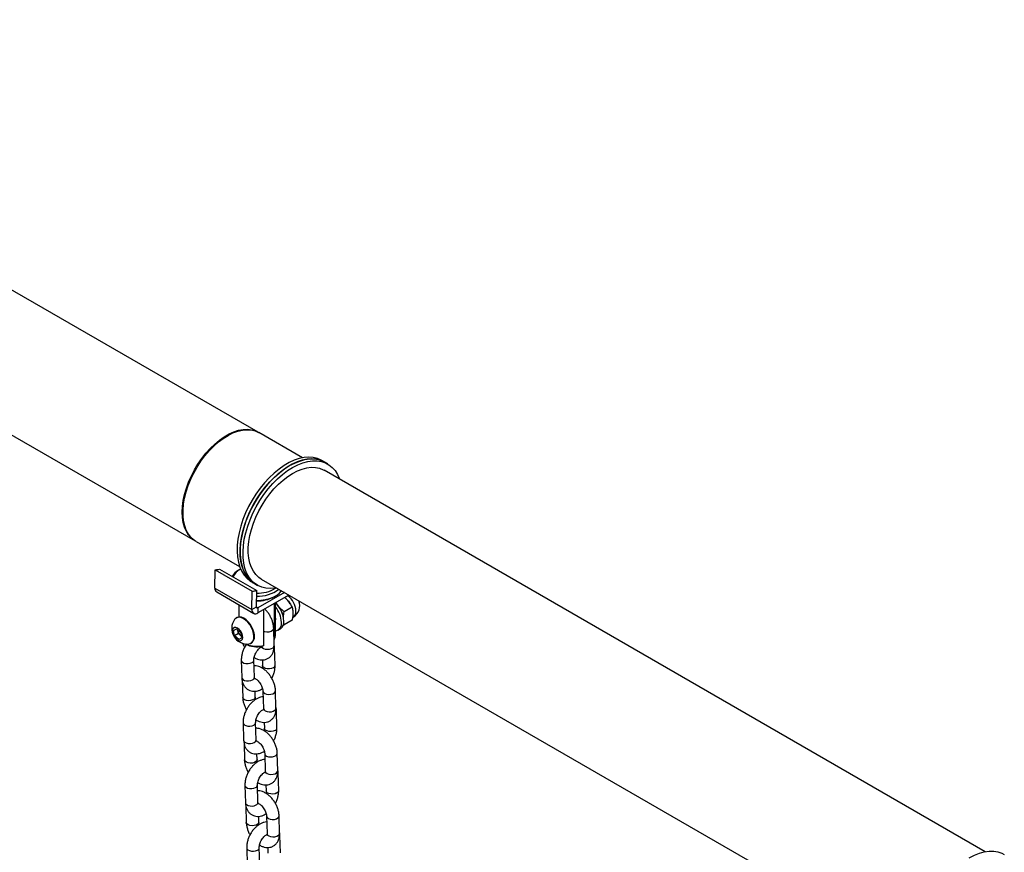
# Model space of a CAD drawing. Units: millimetres. Extents: x 0 to 42, y 0 to 29.8.
# Drawn here: x 35.3 to 36.3, y 26.8 to 27.6 of the extents above; entities that cross this region are included whole.
import ezdxf

# ---------------------------------------------------------------- set-up
doc = ezdxf.new("R2010")
doc.units = ezdxf.units.MM

msp = doc.modelspace()

# ---------------------------------------------------------------- linework, layer by layer
at = {"color": 7, "linetype": 'Continuous', "lineweight": 25}
for p, q in [((34.6363795, 27.6283604), (35.4990498, 27.1303515)), ((35.5590449, 27.2342773), (35.0358459, 27.5363137)), ((35.6014113, 27.2098197), (35.559752, 27.2338691)), ((35.6226487, 27.2056423), (35.6198203, 27.2072752)), ((35.6254772, 27.2040095), (35.6226487, 27.2056423)), ((36.2533638, 26.8334556), (35.6219774, 27.1979472)), ((35.4997569, 27.1299433), (35.5414162, 27.1058939)), ((35.5178341, 27.085395), (35.5180961, 27.1028792)), ((35.5180961, 27.1028792), (35.5534515, 27.082469)), ((35.5223113, 27.1034545), (35.5576667, 27.0830443)), ((35.5417727, 27.1031834), (35.5403582, 27.1023666)), ((35.5178341, 27.085395), (35.5531895, 27.0649848)), ((35.5528258, 27.0912246), (35.5556542, 27.0895918)), ((35.5556542, 27.0895918), (35.5584826, 27.087959)), ((35.5619823, 27.0940213), (36.1933687, 26.7295297)), ((35.5194905, 27.0816178), (35.5548458, 27.0612076)), ((35.5531895, 27.0649848), (35.5534515, 27.082469)), ((35.5574315, 27.0673482), (35.5576667, 27.0830443)), ((35.5842481, 27.0811675), (35.5588455, 27.0665029)), ((35.5884915, 27.0787179), (35.5588455, 27.0616036)), ((35.5743049, 27.0770602), (35.5757193, 27.077877)), ((35.5844374, 27.0763776), (35.5877372, 27.0731835)), ((35.5405388, 27.0694668), (35.5405388, 27.057748)), ((35.5531895, 27.0649848), (35.5574315, 27.0673482)), ((35.5588455, 27.0665029), (35.5588455, 27.0616036)), ((35.5742491, 27.0704959), (35.5742491, 27.0360981)), ((35.5755388, 27.0399046), (35.5755388, 27.0712405)), ((35.5839621, 27.0626332), (35.5785449, 27.0678768)), ((35.5915124, 27.0669919), (35.5839621, 27.0626332)), ((35.538665, 27.0571338), (35.5381276, 27.0568235)), ((35.5646324, 27.0305465), (35.5646324, 27.0649444)), ((35.5919302, 27.0572844), (35.5925725, 27.0576552)), ((35.5830122, 27.0502167), (35.5839621, 27.050376)), ((35.5915124, 27.0547347), (35.5839621, 27.050376)), ((35.5355004, 27.0449206), (35.5383923, 27.0465786)), ((35.5365499, 27.0397588), (35.5355004, 27.0449206)), ((35.5402269, 27.0418815), (35.5365499, 27.0397588)), ((35.5404914, 27.0362552), (35.5365499, 27.0397588)), ((35.5383923, 27.0465786), (35.5423338, 27.043075)), ((35.5397021, 27.0444623), (35.5394658, 27.0456243)), ((35.5402269, 27.0418815), (35.5397021, 27.0444623)), ((35.5421976, 27.0401296), (35.5402269, 27.0418815)), ((35.5430948, 27.0393321), (35.5421976, 27.0401296)), ((35.5423338, 27.043075), (35.5433833, 27.0379132)), ((35.5744058, 27.0304012), (35.5739302, 27.0469974)), ((35.5780822, 27.0452488), (35.580345, 27.0465551)), ((35.5433813, 27.0379234), (35.5404914, 27.0362552)), ((35.5433833, 27.0379132), (35.5404914, 27.0362552)), ((35.5470101, 27.0319838), (35.5470768, 27.0319453)), ((35.5521264, 27.0325742), (35.5526638, 27.0328844)), ((35.5623961, 27.0289194), (35.5621932, 27.0290074)), ((35.5646324, 27.0305465), (35.5630795, 27.0298099)), ((35.5752676, 27.0115702), (35.5747919, 27.0281663)), ((35.5429979, 27.0163928), (35.5434735, 26.9997967)), ((35.5554686, 27.0001405), (35.5549929, 27.0167366)), ((35.5631119, 27.0168288), (35.5632725, 27.0112264)), ((35.5438827, 26.996756), (35.5443353, 26.9809656)), ((35.5560559, 26.9989627), (35.5557662, 26.9988516)), ((35.5563303, 26.9813094), (35.5561739, 26.9867676)), ((35.5636474, 26.9869075), (35.5641231, 26.9703113)), ((35.5761181, 26.9706551), (35.5756425, 26.9872512)), ((35.5641084, 26.9691733), (35.5639055, 26.9692612)), ((35.5769799, 26.951824), (35.5765042, 26.9684202)), ((35.5447102, 26.9566467), (35.5451858, 26.9400505)), ((35.5571809, 26.9403943), (35.5567052, 26.9569904)), ((35.5648242, 26.9570826), (35.5649848, 26.9514802)), ((35.545595, 26.9370098), (35.5460476, 26.9212194)), ((35.5577682, 26.9392165), (35.5574785, 26.9391054)), ((35.5580426, 26.9215632), (35.5578862, 26.9270214)), ((35.5653597, 26.9271613), (35.5658354, 26.9105651)), ((35.5778304, 26.9109089), (35.5773548, 26.9275051)), ((35.5658207, 26.9094271), (35.5656178, 26.9095151)), ((35.5786922, 26.8920778), (35.5782165, 26.908674)), ((35.5588932, 26.8806481), (35.5584175, 26.8972443)), ((35.5665365, 26.8973364), (35.5666971, 26.8917341)), ((35.5464225, 26.8969005), (35.5468981, 26.8803043)), ((35.5594805, 26.8794703), (35.5591908, 26.8793593)), ((35.5473073, 26.8772636), (35.5477599, 26.8614733)), ((35.5597549, 26.861817), (35.5595985, 26.8672752)), ((35.567072, 26.8674151), (35.5675477, 26.850819)), ((35.5795427, 26.8511627), (35.5790671, 26.8677589)), ((35.5804045, 26.8323317), (35.5799288, 26.8489278)), ((35.5481348, 26.8371543), (35.5486104, 26.8205582)), ((35.5606055, 26.820902), (35.5601298, 26.8374981)), ((35.5682488, 26.8375903), (35.5684094, 26.8319879))]:
    msp.add_line(p, q, dxfattribs=at)
at = {"color": 8, "linetype": 'Continuous', "lineweight": 25}
msp.add_line((35.5574313, 27.0673193), (35.5588455, 27.0665029), dxfattribs=at)
at = {"color": 7, "linetype": 'Continuous', "lineweight": 25, "flags": 128}
for points in [[(35.4994055, 27.130151), (35.498246, 27.1308411), (35.495272, 27.1331673), (35.492694, 27.1360698), (35.4905422, 27.1395145), (35.4888419, 27.1434609), (35.4876129, 27.1478628), (35.4868697, 27.1526687), (35.486621, 27.1578222), (35.4868697, 27.1632628), (35.4876129, 27.1689267), (35.4888419, 27.1747476), (35.4905422, 27.1806572), (35.492694, 27.1865863), (35.495272, 27.1924653), (35.498246, 27.1982252), (35.5015811, 27.2037986), (35.5052382, 27.2091202), (35.5091745, 27.2141275), (35.5133437, 27.2187617), (35.5176971, 27.2229687), (35.5221836, 27.226699), (35.5267505, 27.229909), (35.5313443, 27.232561), (35.5359112, 27.2346239), (35.5403976, 27.2360734), (35.544751, 27.2368928), (35.5489203, 27.2370722), (35.5528565, 27.2366096), (35.5565137, 27.2355105), (35.5593964, 27.2340696)], [(35.4997569, 27.1299433), (35.4977528, 27.1312663), (35.4948969, 27.1338545), (35.4924597, 27.1370199), (35.4904704, 27.1407244), (35.4889528, 27.1449236), (35.4879254, 27.1495668), (35.4874003, 27.1545985), (35.4873839, 27.1599582), (35.4878764, 27.1655814), (35.4888718, 27.1714008), (35.4903583, 27.1773463), (35.4923179, 27.1833465), (35.4947272, 27.1893295), (35.4975571, 27.1952233), (35.5007737, 27.2009572), (35.5043385, 27.2064622), (35.5082084, 27.2116724), (35.5123372, 27.216525), (35.5166751, 27.2209619), (35.5211701, 27.2249296), (35.5257682, 27.2283807), (35.5304142, 27.2312736), (35.5350523, 27.2335735), (35.5396267, 27.235253), (35.5440826, 27.2362917), (35.5483664, 27.2366772), (35.5524266, 27.2364049), (35.5562146, 27.2354781), (35.5596847, 27.2339078), (35.559752, 27.2338691)], [(35.6198203, 27.2072752), (35.6193889, 27.2075178), (35.6157251, 27.2091212), (35.6117496, 27.2100898), (35.6075046, 27.2104136), (35.6030351, 27.2100889), (35.5983884, 27.2091194), (35.5936138, 27.2075153), (35.5887619, 27.2052935), (35.5838842, 27.2024776), (35.5790323, 27.1990976), (35.5742577, 27.1951891), (35.569611, 27.1907936), (35.5651414, 27.1859578), (35.5608964, 27.1807329), (35.5569209, 27.1751742), (35.5532571, 27.1693408), (35.5499438, 27.1632943), (35.5470161, 27.157099), (35.5445051, 27.1508205), (35.5424374, 27.1445253), (35.5408348, 27.1382803), (35.5397145, 27.1321515), (35.5390882, 27.1262039), (35.5389626, 27.1205006), (35.539339, 27.1151021), (35.5402135, 27.1100656), (35.5415768, 27.1054444), (35.5434143, 27.1012876), (35.5457068, 27.0976392), (35.5484297, 27.0945379), (35.5515544, 27.0920165), (35.5528258, 27.0912246)], [(35.6226487, 27.2056423), (35.6222174, 27.205885), (35.6185535, 27.2074883), (35.6145781, 27.208457), (35.610333, 27.2087807), (35.6058635, 27.2084561), (35.6012168, 27.2074866), (35.5964422, 27.2058825), (35.5915903, 27.2036607), (35.5867126, 27.2008448), (35.5818607, 27.1974647), (35.5770861, 27.1935563), (35.5724394, 27.1891608), (35.5679699, 27.184325), (35.5637249, 27.1791001), (35.5597494, 27.1735414), (35.5560855, 27.1677079), (35.5527722, 27.1616615), (35.5498445, 27.1554662), (35.5473335, 27.1491877), (35.5452658, 27.1428925), (35.5436632, 27.1366474), (35.5425429, 27.1305186), (35.5419166, 27.1245711), (35.541791, 27.1188678), (35.5421674, 27.1134693), (35.5430419, 27.1084328), (35.5444052, 27.1038116), (35.5462428, 27.0996548), (35.5485352, 27.0960064), (35.5512581, 27.0929051), (35.5543828, 27.0903837), (35.5556542, 27.0895918)], [(35.5891515, 27.2023253), (35.5940227, 27.2048475), (35.5988423, 27.206763), (35.6035592, 27.2080515), (35.6081234, 27.2086994), (35.6124865, 27.2086999), (35.6166022, 27.2080528), (35.6204269, 27.2067651), (35.6226487, 27.2056423)], [(35.5556542, 27.0895918), (35.5527722, 27.0915701), (35.5498445, 27.0943851), (35.5473335, 27.0977645), (35.5452658, 27.1016723), (35.5436632, 27.1060671), (35.5425429, 27.1109024), (35.5419166, 27.1161268), (35.541791, 27.1216851), (35.5421674, 27.1275182), (35.5430419, 27.1335644), (35.5444052, 27.1397596), (35.5462428, 27.146038), (35.5485352, 27.1523332), (35.5512581, 27.1585784), (35.5543828, 27.1647074), (35.557876, 27.1706552), (35.5617007, 27.1763588), (35.5658164, 27.1817578), (35.5701795, 27.1867949), (35.5747437, 27.1914166), (35.5794606, 27.1955741), (35.5842802, 27.1992232), (35.5891515, 27.2023253)], [(35.5768916, 27.0854144), (35.5752678, 27.0851452), (35.5707983, 27.0848206), (35.5665533, 27.0851443), (35.5625778, 27.086113), (35.558914, 27.0877163), (35.5556007, 27.0899372), (35.552673, 27.0927523), (35.550162, 27.0961317), (35.5480942, 27.1000395), (35.5464917, 27.1044343), (35.5453713, 27.1092696), (35.544745, 27.114494), (35.5446194, 27.1200523), (35.5449959, 27.1258854), (35.5458704, 27.1319316), (35.5472336, 27.1381267), (35.5490712, 27.1444052), (35.5513636, 27.1507004), (35.5540866, 27.1569456), (35.5572112, 27.1630746), (35.5607044, 27.1690224), (35.5645291, 27.174726), (35.5686448, 27.180125), (35.5730079, 27.185162), (35.5775721, 27.1897838), (35.582289, 27.1939413), (35.5871086, 27.1975904), (35.5919799, 27.2006925)], [(35.5619823, 27.0940213), (35.5596441, 27.0956001), (35.556864, 27.0982184), (35.5544956, 27.1013966), (35.5525667, 27.1050975), (35.5510999, 27.1092779), (35.5501124, 27.1138886), (35.5496157, 27.1188755), (35.5496157, 27.1241803), (35.5501124, 27.1297407), (35.5510999, 27.1354916), (35.5525667, 27.1413655), (35.5544956, 27.1472935), (35.556864, 27.1532062), (35.5596441, 27.1590342), (35.5628033, 27.1647092), (35.5663045, 27.1701647), (35.5701068, 27.1753367), (35.5741655, 27.1801646), (35.5784331, 27.1845917), (35.5828595, 27.1885662), (35.5873928, 27.1920414), (35.5919799, 27.1949767), (35.596567, 27.1973376), (35.6011003, 27.1990964), (35.6055267, 27.2002325), (35.6097943, 27.2007326), (35.613853, 27.2005908), (35.6176553, 27.1998089), (35.6211565, 27.1983958), (35.6219774, 27.1979472)], [(35.5919799, 27.2006925), (35.5968511, 27.2032146), (35.6016708, 27.2051301), (35.6063877, 27.2064187), (35.6109518, 27.2070666), (35.6153149, 27.207067), (35.6194306, 27.20642), (35.6232554, 27.2051323), (35.6267485, 27.2032176), (35.6298732, 27.2006962), (35.6325962, 27.1975949), (35.6348886, 27.1939465), (35.6367262, 27.1897897), (35.6368867, 27.1893402)], [(35.5575259, 27.0736513), (35.5617398, 27.0738073), (35.5658651, 27.0743737), (35.5697651, 27.0753344), (35.5733279, 27.0766618), (35.5764508, 27.0783177), (35.579044, 27.0802544), (35.5810329, 27.0824163), (35.5813376, 27.0828477)], [(35.5773924, 27.0691913), (35.5774664, 27.0691135), (35.5785449, 27.0678768)], [(35.5546937, 27.0421151), (35.5538875, 27.0449651), (35.5526421, 27.0478017), (35.5510197, 27.0504827), (35.5491019, 27.0528737), (35.5469848, 27.0548548), (35.5447745, 27.0563267), (35.5425819, 27.0572154), (35.5405169, 27.0574766), (35.5386831, 27.057097), (35.5371724, 27.0560957), (35.5365547, 27.0553652)], [(35.5552311, 27.0424253), (35.5544249, 27.0452753), (35.5531795, 27.0481119), (35.5515571, 27.050793), (35.5496393, 27.053184), (35.5475222, 27.0551651), (35.5453119, 27.0566369), (35.5431193, 27.0575257), (35.5410543, 27.0577868), (35.5392205, 27.0574072), (35.538665, 27.0571338)], [(35.5760226, 27.0556767), (35.5757587, 27.0578507), (35.5755388, 27.0586675)], [(35.5442252, 27.040125), (35.5435528, 27.0422271), (35.542435, 27.0442413), (35.5409928, 27.0459495), (35.5393825, 27.0471665), (35.5377786, 27.0477605), (35.536355, 27.047667), (35.5352659, 27.0468962), (35.5346293, 27.0455317), (35.5345143, 27.0437213), (35.5349332, 27.0416611), (35.5358407, 27.0395745), (35.5371384, 27.0376875), (35.5386858, 27.0362047), (35.540315, 27.0352867), (35.5418497, 27.035033), (35.5431234, 27.0354711), (35.5439982, 27.0365535), (35.5443792, 27.0381629), (35.5442252, 27.040125)], [(35.5755388, 27.0532445), (35.5757587, 27.0538073), (35.5760226, 27.0556767)], [(35.5395837, 27.0455196), (35.5396127, 27.0450379), (35.5397021, 27.0444623)], [(35.5421976, 27.0401296), (35.5426511, 27.0397628), (35.5430628, 27.0394897)], [(35.550077, 27.0319414), (35.5515709, 27.0323008), (35.5530816, 27.033302), (35.5541934, 27.0348748), (35.5548506, 27.0369402), (35.5550202, 27.0393947), (35.5546937, 27.0421151)], [(35.5742491, 27.0360981), (35.5752767, 27.0381628), (35.5755388, 27.0399046)], [(36.2382755, 26.827594), (36.2431467, 26.8301161), (36.2479664, 26.8320316), (36.2526833, 26.8333202), (36.2572474, 26.8339681), (36.2616105, 26.8339685), (36.2657262, 26.8333215), (36.2695509, 26.8320338), (36.2717728, 26.830911)]]:
    msp.add_lwpolyline(points, dxfattribs=at)
at = {"color": 8, "linetype": 'Continuous', "lineweight": 25, "flags": 128}
for points in [[(35.5646324, 27.0439662), (35.5653961, 27.0437431), (35.5674082, 27.0434818), (35.5694835, 27.0436237), (35.5713717, 27.0441518), (35.5728452, 27.0450024), (35.5737261, 27.0460729), (35.5739301, 27.0469996)], [(35.5624568, 27.0296947), (35.5629713, 27.0287087), (35.5641656, 27.0277801), (35.5658718, 27.027147), (35.5678838, 27.0268856), (35.5699591, 27.0270276), (35.5718474, 27.0275557), (35.5733208, 27.0284063), (35.5742018, 27.0294768), (35.5744058, 27.0304012)], [(35.5429979, 27.0163912), (35.5432011, 27.0155852), (35.5440809, 27.0145492), (35.5455535, 27.0137563), (35.5474413, 27.0133021), (35.5495165, 27.0132415), (35.5515289, 27.0135817), (35.5532357, 27.0142817)], [(35.5735103, 27.0091152), (35.5718035, 27.0084152), (35.5697911, 27.008075), (35.5677159, 27.0081357), (35.5658282, 27.0085898), (35.5643555, 27.0093827), (35.5634757, 27.0104187), (35.5632719, 27.0112576)], [(35.5434735, 26.9997967), (35.5436767, 26.998989), (35.5445566, 26.997953), (35.5460292, 26.9971601), (35.5479169, 26.9967059), (35.5499921, 26.9966453), (35.5520045, 26.9969855), (35.5537113, 26.9976855)], [(35.5636474, 26.9869062), (35.5636693, 26.9866707), (35.5642079, 26.9855587), (35.5654023, 26.9846301), (35.5671084, 26.983997), (35.5691205, 26.9837356), (35.5711958, 26.9838775), (35.573084, 26.9844057), (35.5745575, 26.9852563), (35.5754384, 26.9863268), (35.5756424, 26.9872535)], [(35.5563309, 26.9812863), (35.5561263, 26.9803849), (35.5552453, 26.9793144), (35.5537719, 26.9784638), (35.5518836, 26.9779357), (35.5498083, 26.9777938), (35.5477963, 26.9780551), (35.5460902, 26.9786883), (35.5448958, 26.9796168), (35.5443572, 26.9807288), (35.5443352, 26.9809671)], [(35.5641231, 26.9703113), (35.564145, 26.9700745), (35.5646836, 26.9689625), (35.5658779, 26.968034), (35.5675841, 26.9674008), (35.5695961, 26.9671395), (35.5716714, 26.9672814), (35.5735597, 26.9678095), (35.5750331, 26.9686601), (35.5759141, 26.9697306), (35.5761181, 26.9706551)], [(35.5447102, 26.956645), (35.5449134, 26.955839), (35.5457932, 26.954803), (35.5472658, 26.9540101), (35.5491536, 26.9535559), (35.5512288, 26.9534953), (35.5532412, 26.9538355), (35.554948, 26.9545355)], [(35.5752226, 26.9493691), (35.5735158, 26.9486691), (35.5715034, 26.9483289), (35.5694282, 26.9483895), (35.5675405, 26.9488437), (35.5660678, 26.9496366), (35.565188, 26.9506726), (35.5649842, 26.9515114)], [(35.5451858, 26.9400505), (35.545389, 26.9392428), (35.5462689, 26.9382068), (35.5477415, 26.9374139), (35.5496292, 26.9369598), (35.5517044, 26.9368991), (35.5537168, 26.9372393), (35.5554236, 26.9379393)], [(35.5653597, 26.9271601), (35.5653816, 26.9269245), (35.5659202, 26.9258125), (35.5671146, 26.924884), (35.5688207, 26.9242508), (35.5708328, 26.9239894), (35.5729081, 26.9241314), (35.5747963, 26.9246595), (35.5762698, 26.9255101), (35.5771507, 26.9265806), (35.5773547, 26.9275073)], [(35.5580432, 26.9215401), (35.5578386, 26.9206387), (35.5569576, 26.9195682), (35.5554842, 26.9187176), (35.5535959, 26.9181895), (35.5515206, 26.9180476), (35.5495086, 26.918309), (35.5478025, 26.9189421), (35.5466081, 26.9198707), (35.5460695, 26.9209826), (35.5460475, 26.9212209)], [(35.5658354, 26.9105651), (35.5658573, 26.9103283), (35.5663959, 26.9092164), (35.5675902, 26.9082878), (35.5692964, 26.9076547), (35.5713084, 26.9073933), (35.5733837, 26.9075352), (35.575272, 26.9080633), (35.5767454, 26.908914), (35.5776264, 26.9099844), (35.5778304, 26.9109089)], [(35.5464225, 26.8968989), (35.5466257, 26.8960928), (35.5475055, 26.8950568), (35.5489781, 26.8942639), (35.5508659, 26.8938098), (35.5529411, 26.8937491), (35.5549535, 26.8940893), (35.5566603, 26.8947893)], [(35.5769349, 26.8896229), (35.5752281, 26.8889229), (35.5732157, 26.8885827), (35.5711405, 26.8886433), (35.5692528, 26.8890975), (35.5677801, 26.8898904), (35.5669003, 26.8909264), (35.5666965, 26.8917653)], [(35.5468981, 26.8803043), (35.5471013, 26.8794967), (35.5479812, 26.8784607), (35.5494538, 26.8776678), (35.5513415, 26.8772136), (35.5534167, 26.877153), (35.5554291, 26.8774932), (35.5571359, 26.8781932)], [(35.5597555, 26.8617939), (35.5595509, 26.8608926), (35.5586699, 26.8598221), (35.5571965, 26.8589715), (35.5553082, 26.8584434), (35.5532329, 26.8583014), (35.5512209, 26.8585628), (35.5495148, 26.8591959), (35.5483204, 26.8601245), (35.5477818, 26.8612365), (35.5477598, 26.8614748)], [(35.567072, 26.8674139), (35.5670939, 26.8671783), (35.5676325, 26.8660664), (35.5688269, 26.8651378), (35.570533, 26.8645046), (35.5725451, 26.8642433), (35.5746204, 26.8643852), (35.5765086, 26.8649133), (35.5779821, 26.8657639), (35.578863, 26.8668344), (35.579067, 26.8677611)], [(35.5675477, 26.850819), (35.5675696, 26.8505822), (35.5681082, 26.8494702), (35.5693025, 26.8485416), (35.5710087, 26.8479085), (35.5730207, 26.8476471), (35.575096, 26.8477891), (35.5769843, 26.8483172), (35.5784577, 26.8491678), (35.5793387, 26.8502383), (35.5795427, 26.8511627)], [(35.5481348, 26.8371527), (35.548338, 26.8363467), (35.5492178, 26.8353107), (35.5506904, 26.8345178), (35.5525782, 26.8340636), (35.5546534, 26.834003), (35.5566658, 26.8343432), (35.5583725, 26.8350432)]]:
    msp.add_lwpolyline(points, dxfattribs=at)
at = {"color": 7, "linetype": 'Continuous', "lineweight": 25}
for centre, radius, start, end in [((35.514656, 27.143811), 0.0410762, 274.8041752, 280.7409895), ((35.5475328, 27.08865), 0.0154797, 117.6122046, 149.2189288), ((35.547706, 27.0915137), 0.0131334, 114.0691475, 160.3325259), ((35.5218054, 27.0848847), 0.004004, 172.6766901, 234.677931), ((35.5500113, 27.1234008), 0.0410762, 274.8041752, 280.7409895), ((35.5586879, 27.1063131), 0.0331605, 267.9795803, 298.0961033), ((35.5593424, 27.110248), 0.032562, 266.9098369, 306.9830387), ((35.5587971, 27.1127764), 0.0322768, 267.925689, 301.2616443), ((35.5733507, 27.061341), 0.0185491, 28.4742398, 53.7772249), ((35.5582938, 27.0671853), 0.0008775, 169.3026591, 308.9547225), ((35.5588267, 27.0526971), 0.0248608, 2.7285063, 48.0497993), ((35.5567121, 27.0513925), 0.0247127, 2.7410896, 40.3752486), ((35.5616073, 27.054217), 0.0217594, 16.4856938, 38.8855269), ((35.586323, 27.0684808), 0.0125, 299.9973117, 22.75205), ((35.5566386, 27.0643333), 0.0035101, 169.3026591, 308.9547225), ((35.5487486, 27.0467896), 0.0149075, 144.882386, 275.1122375), ((35.5743885, 27.0515059), 0.0070891, 279.337778, 8.6682302), ((35.5757913, 27.0530279), 0.0079141, 305.1268701, 6.1853103), ((35.5477268, 27.0461994), 0.0082106, 192.2136936, 227.6680801), ((35.5470442, 27.0395124), 0.0086897, 310.293232, 19.5853885), ((35.5579699, 27.0525476), 0.0233048, 242.1332793, 282.6652773), ((35.558096, 27.0579174), 0.0281405, 247.2837506, 283.4312854)]:
    msp.add_arc(centre, radius, start, end, dxfattribs=at)
at = {"color": 8, "linetype": 'Continuous', "lineweight": 25}
for centre, radius, start, end in [((35.5759295, 27.0625272), 0.0192512, 2.5337609, 53.7087281), ((35.5891424, 27.0626544), 0.0060628, 304.4550472, 6.8571332), ((35.5724433, 27.0282054), 0.0023491, 315.6758993, 359.0201185), ((35.5521994, 27.0168799), 0.0027973, 291.7442811, 357.063865), ((35.5724735, 27.0117139), 0.0027979, 291.7497119, 357.0178469), ((35.552675, 27.0002837), 0.0027972, 291.7442355, 357.0642517), ((35.5741556, 26.9684592), 0.0023491, 315.6758993, 359.0201185), ((35.5539117, 26.9571337), 0.0027973, 291.7442811, 357.063865), ((35.5741858, 26.9519678), 0.0027979, 291.7497119, 357.0178469), ((35.5543873, 26.9405376), 0.0027972, 291.7442355, 357.0642517), ((35.5758679, 26.908713), 0.0023491, 315.6758993, 359.0201185), ((35.555624, 26.8973875), 0.0027973, 291.7442811, 357.063865), ((35.5758981, 26.8922216), 0.0027979, 291.7497119, 357.0178469), ((35.5560996, 26.8807914), 0.0027972, 291.7442355, 357.0642517), ((35.5775802, 26.8489669), 0.0023491, 315.6758993, 359.0201185), ((35.5573363, 26.8376414), 0.0027973, 291.7442811, 357.063865)]:
    msp.add_arc(centre, radius, start, end, dxfattribs=at)
at = {"color": 7, "linetype": 'Continuous', "lineweight": 25}
for points, knots in [([(35.5785449, 27.0678768), (35.5784362, 27.0680127), (35.5774945, 27.0691903), (35.5768196, 27.0704876), (35.5762226, 27.0716352)], [0, 0, 0, 0, 0.11534016, 1, 1, 1, 1]), ([(35.5877372, 27.0731835), (35.5878454, 27.0730474), (35.5893858, 27.0711099), (35.5904878, 27.068976), (35.5915124, 27.0669919)], [0, 0, 0, 0, 0.07021477, 1, 1, 1, 1]), ([(35.5915124, 27.0669919), (35.5918402, 27.0656741), (35.5922797, 27.0639074), (35.5923225, 27.061858), (35.5923334, 27.0613373)], [0, 0, 0, 0, 0.74592064, 1, 1, 1, 1]), ([(35.5739302, 27.0469974), (35.5738956, 27.0476123), (35.5737999, 27.0493144), (35.5732316, 27.0521686), (35.5721257, 27.0554864), (35.5705936, 27.0587097), (35.5686743, 27.0617158), (35.5669166, 27.0639801), (35.5657324, 27.0650631), (35.5653864, 27.0653796)], [0, 0, 0, 0, 0.09492807, 0.26279456, 0.4299989, 0.59660692, 0.76320862, 0.93080327, 1, 1, 1, 1]), ([(35.5831734, 27.0569247), (35.5831801, 27.0571628), (35.5832308, 27.058972), (35.5836222, 27.0609316), (35.5839621, 27.0626332)], [0, 0, 0, 0, 0.13164997, 1, 1, 1, 1]), ([(35.5923334, 27.0613373), (35.592237, 27.0597027), (35.5921103, 27.0575543), (35.5916278, 27.055279), (35.5915124, 27.0547347)], [0, 0, 0, 0, 0.760800859, 1, 1, 1, 1]), ([(35.5839621, 27.050376), (35.5838377, 27.0507798), (35.5836141, 27.0515054), (35.5835435, 27.052353), (35.5835122, 27.0527289)], [0, 0, 0, 0, 0.55654658, 1, 1, 1, 1]), ([(35.5479193, 27.0317125), (35.5476717, 27.031375), (35.5467289, 27.0300894), (35.5454385, 27.0275672), (35.5441132, 27.0242584), (35.543264, 27.0208398), (35.5429762, 27.0182081), (35.5429937, 27.0167442), (35.5429979, 27.0163928)], [0, 0, 0, 0, 0.07527895, 0.28676405, 0.49916915, 0.71350048, 0.93123062, 1, 1, 1, 1]), ([(35.544285, 27.0328786), (35.5443552, 27.0326635), (35.5447836, 27.0313504), (35.5454375, 27.0299577), (35.5461209, 27.0288815), (35.5461698, 27.0288045)], [0, 0, 0, 0, 0.15393414, 0.93946828, 1, 1, 1, 1]), ([(35.5549929, 27.0167366), (35.5549927, 27.0169878), (35.554992, 27.0177208), (35.5552115, 27.0192477), (35.5558018, 27.021254), (35.556734, 27.023331), (35.5579465, 27.0252896), (35.5593298, 27.0269584), (35.5607235, 27.0282028), (35.5619555, 27.0289509), (35.5627633, 27.0292407), (35.5630301, 27.0292114), (35.5629685, 27.0292276), (35.5629659, 27.0292283)], [0, 0, 0, 0, 0.05305664, 0.15483195, 0.25953571, 0.36691175, 0.47550131, 0.58343787, 0.68899824, 0.79152094, 0.89226556, 0.99548084, 1, 1, 1, 1]), ([(35.55524, 27.0191114), (35.5553048, 27.0190655), (35.5563142, 27.0183518), (35.5582982, 27.0175559), (35.5610944, 27.0168133), (35.5637306, 27.0167105), (35.5663131, 27.0171655), (35.5687221, 27.0182286), (35.5707991, 27.0198612), (35.5724051, 27.0218893), (35.5735542, 27.0242398), (35.574261, 27.0269169), (35.5744338, 27.0290252), (35.5744093, 27.0302292), (35.5744058, 27.0304012)], [0, 0, 0, 0, 0.00791538, 0.12331149, 0.22210363, 0.31579027, 0.40597641, 0.50362553, 0.5971044, 0.68865386, 0.78122015, 0.87764432, 0.98251733, 1, 1, 1, 1]), ([(35.5624108, 27.0300575), (35.562411, 27.0298268), (35.5624117, 27.0291653), (35.5622426, 27.0284506), (35.5621987, 27.0283795), (35.562177, 27.0283444)], [0, 0, 0, 0, 0.21349775, 0.61225584, 1, 1, 1, 1]), ([(35.5747919, 27.0281663), (35.5747682, 27.0287943), (35.5747287, 27.0298393), (35.5744814, 27.030817), (35.5743827, 27.0312071)], [0, 0, 0, 0, 0.60100011, 1, 1, 1, 1]), ([(35.5756425, 26.9872512), (35.5756079, 26.9878661), (35.5755122, 26.9895683), (35.5749438, 26.9924221), (35.5738386, 26.9957413), (35.5723035, 26.9989593), (35.5703955, 27.0019854), (35.5681576, 27.0047379), (35.5656288, 27.0071348), (35.56284, 27.0090995), (35.5599788, 27.0104242), (35.5573793, 27.0111299), (35.5558079, 27.011133), (35.5551535, 27.0111342)], [0, 0, 0, 0, 0.05553454, 0.1537393, 0.25155669, 0.34902522, 0.44649006, 0.54453579, 0.64378269, 0.74497819, 0.84834696, 0.93684232, 1, 1, 1, 1]), ([(35.5632725, 27.0112264), (35.5632747, 27.0109764), (35.5632807, 27.0102867), (35.5631248, 27.0094104), (35.5630255, 27.0088517)], [0, 0, 0, 0, 0.362425996, 1, 1, 1, 1]), ([(35.5720956, 26.9991585), (35.5723272, 26.9995711), (35.5731429, 27.0010244), (35.5741334, 27.0037159), (35.5750068, 27.00712), (35.5752889, 27.0097551), (35.5752717, 27.0112188), (35.5752676, 27.0115702)], [0, 0, 0, 0, 0.10559189, 0.37195093, 0.64072549, 0.91376222, 1, 1, 1, 1]), ([(35.5434735, 26.9997967), (35.5435096, 26.999173), (35.5436033, 26.9975524), (35.5441597, 26.9951024), (35.5452414, 26.9925836), (35.5467548, 26.9904457), (35.5486946, 26.9886924), (35.5510052, 26.9874356), (35.5535677, 26.9867635), (35.5562008, 26.9866758), (35.5588568, 26.9871556), (35.5612471, 26.988009), (35.5626765, 26.9889027), (35.5632728, 26.9892755)], [0, 0, 0, 0, 0.06406287, 0.16647548, 0.26398944, 0.35730692, 0.4481579, 0.54526966, 0.63954182, 0.7329679, 0.82852395, 0.92846297, 1, 1, 1, 1]), ([(35.5553684, 26.9991924), (35.5553546, 26.9991905), (35.5552911, 26.9991815), (35.5556649, 26.9991616), (35.5565431, 26.9987983), (35.5577886, 26.9979907), (35.5591667, 26.9967386), (35.5605455, 26.9950889), (35.5617839, 26.9931432), (35.5627633, 26.9910565), (35.5633997, 26.9890277), (35.5636149, 26.9876601), (35.5636418, 26.9870368), (35.5636474, 26.9869075)], [0, 0, 0, 0, 0.02676692, 0.12373052, 0.2235889, 0.32395515, 0.42741127, 0.5346483, 0.64452527, 0.75537581, 0.86509335, 0.97201311, 1, 1, 1, 1]), ([(35.5557856, 26.9985007), (35.5557883, 26.998496), (35.5557949, 26.9984845), (35.5555664, 26.9989653), (35.5555014, 26.9997467), (35.5554686, 27.0001405)], [0, 0, 0, 0, 0.24946011, 0.62182903, 1, 1, 1, 1]), ([(35.5443353, 26.9809656), (35.5443701, 26.9803509), (35.5444664, 26.9786491), (35.5450275, 26.9757905), (35.5461629, 26.9724909), (35.5471487, 26.9702115), (35.5478332, 26.9691353), (35.5478821, 26.9690583)], [0, 0, 0, 0, 0.15576141, 0.4312028, 0.7055577, 0.97893415, 1, 1, 1, 1]), ([(35.5638038, 26.9814493), (35.5638031, 26.9814493), (35.5629204, 26.9814805), (35.5611165, 26.9810262), (35.558445, 26.9800735), (35.5557967, 26.9784988), (35.5532504, 26.9764204), (35.5509038, 26.9738804), (35.5488447, 26.9709862), (35.5471371, 26.9678335), (35.5458293, 26.9645089), (35.5449752, 26.9610946), (35.5446885, 26.9584619), (35.544706, 26.956998), (35.5447102, 26.9566467)], [0, 0, 0, 0, 0.00007624, 0.08621295, 0.17630058, 0.27099429, 0.36907559, 0.46827151, 0.56731394, 0.6662699, 0.76565633, 0.86594406, 0.96782213, 1, 1, 1, 1]), ([(35.5567049, 26.9789413), (35.5566799, 26.9790188), (35.5564426, 26.9797525), (35.5563673, 26.9805549), (35.5563367, 26.9811797), (35.5563303, 26.9813094)], [0, 0, 0, 0, 0.085594805, 0.810303192, 1, 1, 1, 1]), ([(35.5567052, 26.9569904), (35.556705, 26.9572416), (35.5567043, 26.9579746), (35.5569238, 26.9595016), (35.5575141, 26.9615078), (35.5584463, 26.9635848), (35.5596588, 26.9655435), (35.5610421, 26.9672122), (35.5624358, 26.9684566), (35.5636678, 26.9692047), (35.5644756, 26.9694945), (35.5647424, 26.9694653), (35.5646808, 26.9694815), (35.5646782, 26.9694822)], [0, 0, 0, 0, 0.05305664, 0.15483195, 0.25953571, 0.36691175, 0.47550131, 0.58343787, 0.68899824, 0.79152094, 0.89226556, 0.99548084, 1, 1, 1, 1]), ([(35.5569523, 26.9593652), (35.5570171, 26.9593194), (35.5580265, 26.9586056), (35.5600105, 26.9578097), (35.5628067, 26.9570671), (35.5654429, 26.9569643), (35.5680254, 26.9574194), (35.5704344, 26.9584824), (35.5725114, 26.9601151), (35.5741174, 26.9621432), (35.5752665, 26.9644937), (35.5759733, 26.9671707), (35.5761461, 26.969279), (35.5761216, 26.970483), (35.5761181, 26.9706551)], [0, 0, 0, 0, 0.00791538, 0.12331149, 0.22210363, 0.31579027, 0.40597641, 0.50362553, 0.5971044, 0.68865386, 0.78122015, 0.87764432, 0.98251733, 1, 1, 1, 1]), ([(35.5641231, 26.9703113), (35.5641233, 26.9700806), (35.564124, 26.9694192), (35.5639549, 26.9687044), (35.563911, 26.9686333), (35.5638893, 26.9685982)], [0, 0, 0, 0, 0.21349775, 0.61225584, 1, 1, 1, 1]), ([(35.5765042, 26.9684202), (35.5764805, 26.9690482), (35.576441, 26.9700931), (35.5761937, 26.9710708), (35.576095, 26.9714609)], [0, 0, 0, 0, 0.60100011, 1, 1, 1, 1]), ([(35.5773548, 26.9275051), (35.5773202, 26.9281199), (35.5772245, 26.9298221), (35.5766561, 26.9326759), (35.5755509, 26.9359952), (35.5740158, 26.9392131), (35.5721078, 26.9422393), (35.5698699, 26.9449917), (35.5673411, 26.9473887), (35.5645523, 26.9493533), (35.5616911, 26.950678), (35.5590916, 26.9513837), (35.5575202, 26.9513868), (35.5568658, 26.9513881)], [0, 0, 0, 0, 0.05553454, 0.1537393, 0.25155669, 0.34902522, 0.44649006, 0.54453579, 0.64378269, 0.74497819, 0.84834696, 0.93684232, 1, 1, 1, 1]), ([(35.5649848, 26.9514802), (35.564987, 26.9512302), (35.564993, 26.9505405), (35.5648371, 26.9496642), (35.5647378, 26.9491055)], [0, 0, 0, 0, 0.362426, 1, 1, 1, 1]), ([(35.5738079, 26.9394123), (35.5740395, 26.9398249), (35.5748552, 26.9412782), (35.5758457, 26.9439698), (35.5767191, 26.9473738), (35.5770012, 26.9500089), (35.576984, 26.9514727), (35.5769799, 26.951824)], [0, 0, 0, 0, 0.10559189, 0.37195093, 0.64072549, 0.91376222, 1, 1, 1, 1]), ([(35.5451858, 26.9400505), (35.5452219, 26.9394269), (35.5453156, 26.9378062), (35.545872, 26.9353562), (35.5469537, 26.9328374), (35.5484671, 26.9306995), (35.5504069, 26.9289462), (35.5527175, 26.9276894), (35.55528, 26.9270174), (35.5579131, 26.9269296), (35.5605691, 26.9274094), (35.5629594, 26.9282628), (35.5643888, 26.9291565), (35.5649851, 26.9295294)], [0, 0, 0, 0, 0.06406287, 0.16647548, 0.26398944, 0.35730692, 0.4481579, 0.54526966, 0.63954182, 0.7329679, 0.82852395, 0.92846297, 1, 1, 1, 1]), ([(35.5570807, 26.9394463), (35.5570669, 26.9394443), (35.5570034, 26.9394354), (35.5573772, 26.9394155), (35.5582554, 26.9390521), (35.5595009, 26.9382445), (35.560879, 26.9369924), (35.5622578, 26.9353427), (35.5634962, 26.933397), (35.5644756, 26.9313103), (35.565112, 26.9292815), (35.5653272, 26.927914), (35.5653541, 26.9272906), (35.5653597, 26.9271613)], [0, 0, 0, 0, 0.02676692, 0.12373052, 0.2235889, 0.32395515, 0.42741127, 0.5346483, 0.64452527, 0.75537581, 0.86509335, 0.97201311, 1, 1, 1, 1]), ([(35.5574979, 26.9387545), (35.5575006, 26.9387499), (35.5575072, 26.9387383), (35.5572787, 26.9392192), (35.5572137, 26.9400006), (35.5571809, 26.9403943)], [0, 0, 0, 0, 0.24946011, 0.62182903, 1, 1, 1, 1]), ([(35.5460476, 26.9212194), (35.5460824, 26.9206047), (35.5461787, 26.9189029), (35.5467398, 26.9160444), (35.5478752, 26.9127447), (35.548861, 26.9104653), (35.5495455, 26.9093892), (35.5495944, 26.9093122)], [0, 0, 0, 0, 0.15576141, 0.4312028, 0.7055577, 0.97893415, 1, 1, 1, 1]), ([(35.5655161, 26.9217031), (35.5655154, 26.9217031), (35.5646326, 26.9217343), (35.5628288, 26.92128), (35.5601573, 26.9203274), (35.557509, 26.9187527), (35.5549627, 26.9166742), (35.5526161, 26.9141342), (35.550557, 26.9112401), (35.5488494, 26.9080873), (35.5475416, 26.9047627), (35.5466875, 26.9013484), (35.5464008, 26.8987157), (35.5464183, 26.8972519), (35.5464225, 26.8969005)], [0, 0, 0, 0, 0.00007624, 0.08621295, 0.17630058, 0.27099429, 0.36907559, 0.46827151, 0.56731394, 0.6662699, 0.76565633, 0.86594406, 0.96782213, 1, 1, 1, 1]), ([(35.5584172, 26.9191951), (35.5583922, 26.9192726), (35.5581549, 26.9200064), (35.5580796, 26.9208087), (35.558049, 26.9214336), (35.5580426, 26.9215632)], [0, 0, 0, 0, 0.085594805, 0.810303192, 1, 1, 1, 1]), ([(35.5584175, 26.8972443), (35.5584173, 26.8974955), (35.5584166, 26.8982285), (35.5586361, 26.8997554), (35.5592264, 26.9017616), (35.5601586, 26.9038387), (35.5613711, 26.9057973), (35.5627544, 26.9074661), (35.5641481, 26.9087104), (35.5653801, 26.9094585), (35.5661879, 26.9097483), (35.5664547, 26.9097191), (35.5663931, 26.9097353), (35.5663905, 26.909736)], [0, 0, 0, 0, 0.05305664, 0.15483195, 0.25953571, 0.36691175, 0.47550131, 0.58343787, 0.68899824, 0.79152094, 0.89226556, 0.99548084, 1, 1, 1, 1]), ([(35.5586646, 26.899619), (35.5587294, 26.8995732), (35.5597388, 26.8988595), (35.5617228, 26.8980636), (35.564519, 26.897321), (35.5671552, 26.8972182), (35.5697377, 26.8976732), (35.5721467, 26.8987363), (35.5742237, 26.9003689), (35.5758297, 26.902397), (35.5769788, 26.9047475), (35.5776856, 26.9074245), (35.5778584, 26.9095329), (35.5778339, 26.9107369), (35.5778304, 26.9109089)], [0, 0, 0, 0, 0.00791538, 0.12331149, 0.22210363, 0.31579027, 0.40597641, 0.50362553, 0.5971044, 0.68865386, 0.78122015, 0.87764432, 0.98251733, 1, 1, 1, 1]), ([(35.5658354, 26.9105651), (35.5658356, 26.9103345), (35.5658363, 26.909673), (35.5656672, 26.9089582), (35.5656233, 26.9088871), (35.5656016, 26.9088521)], [0, 0, 0, 0, 0.21349775, 0.61225584, 1, 1, 1, 1]), ([(35.5782165, 26.908674), (35.5781928, 26.909302), (35.5781533, 26.910347), (35.577906, 26.9113246), (35.5778073, 26.9117147)], [0, 0, 0, 0, 0.60100011, 1, 1, 1, 1]), ([(35.5790671, 26.8677589), (35.5790325, 26.8683738), (35.5789368, 26.870076), (35.5783684, 26.8729298), (35.5772632, 26.876249), (35.5757281, 26.8794669), (35.5738201, 26.8824931), (35.5715822, 26.8852456), (35.5690534, 26.8876425), (35.5662646, 26.8896071), (35.5634034, 26.8909318), (35.5608039, 26.8916376), (35.5592325, 26.8916406), (35.5585781, 26.8916419)], [0, 0, 0, 0, 0.05553454, 0.1537393, 0.25155669, 0.34902522, 0.44649006, 0.54453579, 0.64378269, 0.74497819, 0.84834696, 0.93684232, 1, 1, 1, 1]), ([(35.5666971, 26.8917341), (35.5666993, 26.8914841), (35.5667053, 26.8907943), (35.5665494, 26.889918), (35.5664501, 26.8893593)], [0, 0, 0, 0, 0.362425996, 1, 1, 1, 1]), ([(35.5755202, 26.8796662), (35.5757518, 26.8800788), (35.5765675, 26.8815321), (35.577558, 26.8842236), (35.5784313, 26.8876276), (35.5787135, 26.8902628), (35.5786963, 26.8917265), (35.5786922, 26.8920778)], [0, 0, 0, 0, 0.105591885, 0.371950932, 0.640725494, 0.913762216, 1, 1, 1, 1]), ([(35.5468981, 26.8803043), (35.5469342, 26.8796807), (35.5470279, 26.8780601), (35.5475843, 26.87561), (35.548666, 26.8730913), (35.5501794, 26.8709534), (35.5521192, 26.8692001), (35.5544298, 26.8679432), (35.5569923, 26.8672712), (35.5596254, 26.8671835), (35.5622814, 26.8676633), (35.5646717, 26.8685166), (35.5661011, 26.8694104), (35.5666974, 26.8697832)], [0, 0, 0, 0, 0.06406287, 0.16647548, 0.26398944, 0.35730692, 0.4481579, 0.54526966, 0.63954182, 0.7329679, 0.82852395, 0.92846297, 1, 1, 1, 1]), ([(35.558793, 26.8797001), (35.5587792, 26.8796981), (35.5587157, 26.8796892), (35.5590895, 26.8796693), (35.5599677, 26.8793059), (35.5612132, 26.8784984), (35.5625913, 26.8772462), (35.5639701, 26.8755965), (35.5652085, 26.8736508), (35.5661879, 26.8715642), (35.5668243, 26.8695353), (35.5670395, 26.8681678), (35.5670664, 26.8675444), (35.567072, 26.8674151)], [0, 0, 0, 0, 0.02676692, 0.12373052, 0.2235889, 0.32395515, 0.42741127, 0.5346483, 0.64452527, 0.75537581, 0.86509335, 0.97201311, 1, 1, 1, 1]), ([(35.5592102, 26.8790083), (35.5592129, 26.8790037), (35.5592195, 26.8789922), (35.558991, 26.879473), (35.558926, 26.8802544), (35.5588932, 26.8806481)], [0, 0, 0, 0, 0.24946011, 0.62182903, 1, 1, 1, 1]), ([(35.5477599, 26.8614733), (35.5477947, 26.8608585), (35.547891, 26.8591567), (35.5484521, 26.8562982), (35.5495875, 26.8529986), (35.5505733, 26.8507192), (35.5512578, 26.849643), (35.5513067, 26.849566)], [0, 0, 0, 0, 0.15576141, 0.4312028, 0.7055577, 0.97893415, 1, 1, 1, 1]), ([(35.5672284, 26.861957), (35.5672277, 26.861957), (35.5663449, 26.8619882), (35.5645411, 26.8615338), (35.5618696, 26.8605812), (35.5592213, 26.8590065), (35.556675, 26.856928), (35.5543284, 26.854388), (35.5522693, 26.8514939), (35.5505617, 26.8483411), (35.5492539, 26.8450166), (35.5483998, 26.8416023), (35.5481131, 26.8389696), (35.5481306, 26.8375057), (35.5481348, 26.8371543)], [0, 0, 0, 0, 0.00007624, 0.08621295, 0.17630058, 0.27099429, 0.36907559, 0.46827151, 0.56731394, 0.6662699, 0.76565633, 0.86594406, 0.96782213, 1, 1, 1, 1]), ([(35.5601295, 26.859449), (35.5601045, 26.8595265), (35.5598672, 26.8602602), (35.5597919, 26.8610625), (35.5597613, 26.8616874), (35.5597549, 26.861817)], [0, 0, 0, 0, 0.085594805, 0.810303192, 1, 1, 1, 1]), ([(35.5603769, 26.8398729), (35.5604417, 26.839827), (35.5614511, 26.8391133), (35.5634351, 26.8383174), (35.5662313, 26.8375748), (35.5688675, 26.837472), (35.57145, 26.837927), (35.573859, 26.8389901), (35.575936, 26.8406227), (35.577542, 26.8426508), (35.5786911, 26.8450013), (35.5793979, 26.8476784), (35.5795707, 26.8497867), (35.5795462, 26.8509907), (35.5795427, 26.8511627)], [0, 0, 0, 0, 0.00791538, 0.12331149, 0.22210363, 0.31579027, 0.40597641, 0.50362553, 0.5971044, 0.68865386, 0.78122015, 0.87764432, 0.98251733, 1, 1, 1, 1]), ([(35.5675477, 26.850819), (35.5675479, 26.8505883), (35.5675486, 26.8499268), (35.5673795, 26.8492121), (35.5673356, 26.849141), (35.5673139, 26.8491059)], [0, 0, 0, 0, 0.21349775, 0.61225584, 1, 1, 1, 1]), ([(35.5799288, 26.8489278), (35.5799051, 26.8495558), (35.5798656, 26.8506008), (35.5796183, 26.8515785), (35.5795196, 26.8519686)], [0, 0, 0, 0, 0.60100011, 1, 1, 1, 1]), ([(35.5601298, 26.8374981), (35.5601296, 26.8377493), (35.5601289, 26.8384823), (35.5603484, 26.8400092), (35.5609387, 26.8420155), (35.5618709, 26.8440925), (35.5630834, 26.8460511), (35.5644667, 26.8477199), (35.5658604, 26.8489643), (35.5670924, 26.8497124), (35.5679002, 26.8500022), (35.568167, 26.8499729), (35.5681054, 26.8499891), (35.5681028, 26.8499898)], [0, 0, 0, 0, 0.05305664, 0.15483195, 0.25953571, 0.36691175, 0.47550131, 0.58343787, 0.68899824, 0.79152094, 0.89226556, 0.99548084, 1, 1, 1, 1])]:
    msp.add_open_spline(points, degree=3, knots=knots, dxfattribs=at)

doc.saveas('drawing.dxf')
